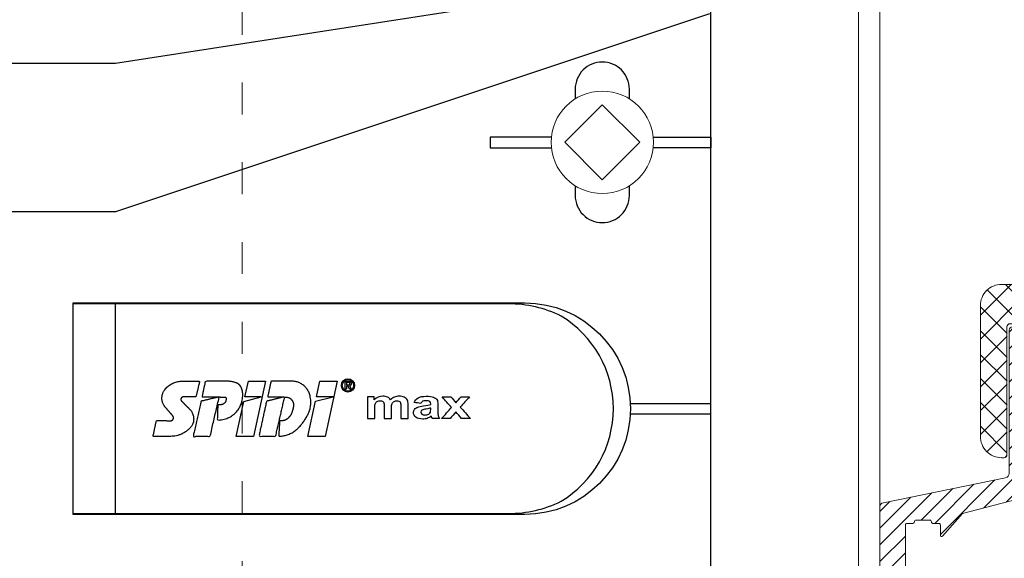
# Model space of a CAD drawing. Units: millimetres. Extents: x -1685 to 11890, y 4 to 6486.
# Drawn here: x 11046 to 11138, y 515 to 565 of the extents above; entities that cross this region are included whole.
import ezdxf

# ---------------------------------------------------------------- set-up
doc = ezdxf.new("R2010")
doc.units = ezdxf.units.MM
doc.linetypes.add('ACAD_ISO03W100', pattern=[30, 12, -18])
doc.linetypes.add('AUSGEZOGEN', pattern=[0])
for name, color, linetype, lineweight in [('Fassadenbekleidung_Schraffur', 251, 'Continuous', 5), ('Profil-T', 1, 'Continuous', 13), ('Spidi-max-Verbindungsschraube', 6, 'Continuous', 15), ('Systemhänger', 11, 'AUSGEZOGEN', 13)]:
    doc.layers.add(name, color=color, linetype=linetype, lineweight=lineweight)
doc.layers.add('Spidi-max', color=6, linetype='Continuous')

# ---------------------------------------------------------------- blocks, each defined once
blk = doc.blocks.new('A$C53AE086D')
at = {"layer": 'Spidi-max-Verbindungsschraube'}
blk.add_lwpolyline([(0, -3.538), (3.538, 0), (0, 3.538), (-3.538, 0)], close=True, dxfattribs=at)
blk.add_circle((0, 0), 4.817, dxfattribs=at)
blk = doc.blocks.new('A$C35DD05BE')
at = {"layer": 'Spidi-max'}
for p, q in [((-9.85, -54), (9.85, -54)), ((1.644, -75.867), (1.644, -75.87))]:
    blk.add_line(p, q, dxfattribs=at)
for points in [[(-44, -2), (-44, -39.367, -0.045289), (-45.144, -51.971), (-54.967, -105.64, 0.426575), (-53.277, -107.981), (-38.845, -110), (38.845, -110), (53.277, -107.981, 0.426575), (54.967, -105.64), (45.144, -51.971, -0.045289), (44, -39.367), (44, -2)], [(-9.85, -50), (-9.85, -90.969, 0.11681), (-8.706, -95.925)], [(8.706, -95.925, 0.117533), (9.85, -90.969), (9.85, -50)], [(20.964, -97.25), (20.05, -97.25, 0.414214), (17.5, -99.8), (17.5, -99.8, 0.414214), (20.05, -102.35), (20.964, -102.35)], [(29.136, -102.35), (30.05, -102.35, 0.414214), (32.6, -99.8), (32.6, -99.8, 0.414214), (30.05, -97.25), (29.136, -97.25)]]:
    blk.add_lwpolyline(points, format="xyb", dxfattribs=at)
for points in [[(37.13, -109.9), (18.5, -54), (18.5, -5.8)], [(32.5, -5.8), (32.5, -54), (41.108, -109.582)], [(25.525, -95.007), (25.525, -89.25), (24.525, -89.25), (24.525, -95.012)], [(-0.5, -102.437), (-0.5, -110)], [(0.5, -102.437), (0.5, -110)], [(25.525, -104.593), (25.525, -110), (24.525, -110), (24.525, -104.588)]]:
    blk.add_lwpolyline(points, dxfattribs=at)
for points in [[(9.95, -50), (9.95, -92.5, -1), (-9.95, -92.5), (-9.95, -50)], [(2.24, -75.729), (2.24, -75.988, 0.414214), (2.31, -76.058), (2.36, -76.058, 0.414214), (2.47, -75.948), (2.47, -75.729)]]:
    blk.add_lwpolyline(points, format="xyb", close=True, dxfattribs=at)
for points in [[(-2.604, -66.975), (-2.604, -65.341), (0.68, -66.065), (1.099, -67.711), (1.099, -66.173), (2.572, -66.513), (2.572, -68.116)], [(-2.609, -73.714), (-2.609, -72.085), (0.703, -72.816), (1.105, -74.474), (1.105, -72.907), (2.572, -73.218), (2.572, -74.857)]]:
    blk.add_lwpolyline(points, close=True, dxfattribs=at)
blk.add_arc((0, -90.675), 10.166, 211.09196, 328.90802, dxfattribs=at)
for centre, major_axis in [((2.187, -75.871), (-0.622, 0)), ((2.179, -75.867), (-0.535, 0))]:
    blk.add_ellipse(centre, major_axis=major_axis, ratio=0.999391, dxfattribs=at)
for points, weights, knots in [([(0.715, -60.213), (0.821, -60.107), (0.96, -60.163), (1.099, -60.22), (1.101, -60.37), (1.108, -60.97), (1.116, -61.57), (1.849, -61.741), (2.583, -61.912), (2.583, -61.077), (2.583, -60.243), (2.583, -59.22), (1.757, -58.615), (0.92, -58.001), (0.136, -58.682), (-0.27, -59.035), (-0.677, -59.388), (-0.813, -59.506), (-0.976, -59.43), (-1.139, -59.354), (-1.136, -59.174), (-1.123, -58.51), (-1.109, -57.846), (-1.858, -57.687), (-2.606, -57.528), (-2.606, -58.351), (-2.606, -59.174), (-2.606, -60.231), (-1.858, -60.979), (-0.955, -61.881), (-0.052, -60.979), (0.331, -60.596), (0.715, -60.213)], [1, 0.833159098896, 1, 0.833159098896, 1, 1, 1, 1, 1, 1, 1, 0.892007878307, 1, 0.781230196943, 1, 1, 1, 0.838345938966, 1, 0.838345938966, 1, 1, 1, 1, 1, 1, 1, 0.923864048308, 1, 0.707163998231, 1, 1, 1], [0, 0, 0, 1.172001, 1.172001, 2.344003, 2.344003, 3.344003, 3.344003, 4.344003, 4.344003, 5.344003, 5.344003, 6.28206, 6.28206, 7.630384, 7.630384, 8.630384, 8.630384, 9.783493, 9.783493, 10.936602, 10.936602, 11.936602, 11.936602, 12.936602, 12.936602, 13.936602, 13.936602, 14.722081, 14.722081, 16.292715, 16.292715, 17.292715, 17.292715, 17.292715]), ([(2.577, -64.539), (2.577, -65.009), (2.389, -65.44), (2.286, -65.677), (2.056, -65.795), (1.806, -65.922), (1.526, -65.955), (0.47, -66.077), (-0.314, -65.359), (-1.097, -64.641), (-1.068, -63.579), (-0.348, -63.599), (0.372, -63.619), (0.372, -63.758), (0.372, -63.897), (0.372, -63.899), (0.372, -63.9), (0.372, -64.334), (0.802, -64.391), (0.873, -64.4), (0.944, -64.41), (1.004, -64.417), (1.049, -64.378), (1.094, -64.339), (1.094, -64.279), (1.096, -64.018), (1.098, -63.757), (1.098, -63.755), (1.098, -63.753), (-0.748, -63.327), (-2.594, -62.9), (-2.594, -62.106), (-2.594, -61.311), (-0.947, -61.68), (0.7, -62.048), (0.899, -62.884), (1.098, -63.719), (1.104, -62.93), (1.11, -62.142), (1.11, -62.14), (1.11, -62.138), (1.843, -62.294), (2.577, -62.45), (2.577, -63.494), (2.577, -64.539)], [1, 0.979000926488, 1, 0.941476822174, 1, 0.984067991807, 1, 0.909611274342, 1, 0.909611274342, 1, 1, 1, 1, 1, 1, 1, 0.751802319127, 1, 1, 1, 0.911623726072, 1, 0.911623726072, 1, 1, 1, 1, 1, 1, 1, 1, 1, 1, 1, 1, 1, 1, 1, 1, 1, 1, 1, 1, 1], [0, 0, 0, 0.41059, 0.41059, 1.098212, 1.098212, 1.455698, 1.455698, 2.312595, 2.312595, 3.169493, 3.169493, 4.169493, 4.169493, 5.169493, 5.169493, 6.169493, 6.169493, 7.609504, 7.609504, 8.609504, 8.609504, 9.456662, 9.456662, 10.30382, 10.30382, 11.30382, 11.30382, 12.30382, 12.30382, 13.30382, 13.30382, 14.30382, 14.30382, 15.30382, 15.30382, 16.30382, 16.30382, 17.30382, 17.30382, 18.30382, 18.30382, 19.30382, 19.30382, 20.30382, 20.30382, 20.30382]), ([(2.581, -70.597), (2.581, -71.843), (1.399, -72.242), (0.469, -72.556), (-0.426, -72.151), (-1.22, -71.791), (-1.835, -71.174), (-2.589, -70.417), (-2.589, -69.35), (-1.861, -69.397), (-1.132, -69.444), (-1.132, -69.576), (-1.132, -69.708), (-1.132, -69.71), (-1.132, -69.712), (-1.132, -69.865), (-1.06, -70), (-0.859, -70.375), (-0.469, -70.546), (-0.122, -70.699), (0.253, -70.748), (0.584, -70.791), (0.835, -70.571), (1.086, -70.351), (1.086, -70.017), (1.086, -70.015), (1.086, -70.014), (1.086, -69.963), (1.086, -69.912), (-0.756, -69.487), (-2.597, -69.062), (-2.597, -68.273), (-2.597, -67.484), (-0.951, -67.846), (0.696, -68.209), (0.9, -69.026), (1.104, -69.843), (1.104, -69.079), (1.104, -68.315), (1.842, -68.471), (2.581, -68.628), (2.581, -69.613), (2.581, -70.597)], [1, 0.812378627009, 1, 0.930220274156, 1, 0.983752911424, 1, 0.924173742665, 1, 1, 1, 1, 1, 1, 1, 0.969846619907, 1, 0.94539425745, 1, 0.989944802374, 1, 0.910899262729, 1, 0.910899262729, 1, 1, 1, 1, 1, 1, 1, 1, 1, 1, 1, 1, 1, 1, 1, 1, 1, 1, 1], [0, 0, 0, 1.245153, 1.245153, 1.996721, 1.996721, 2.357734, 2.357734, 3.141593, 3.141593, 4.141593, 4.141593, 5.141593, 5.141593, 6.141593, 6.141593, 6.633984, 6.633984, 7.297972, 7.297972, 7.581833, 7.581833, 8.432509, 8.432509, 9.283185, 9.283185, 10.283185, 10.283185, 11.283185, 11.283185, 12.283185, 12.283185, 13.283185, 13.283185, 14.283185, 14.283185, 15.283185, 15.283185, 16.283185, 16.283185, 17.283185, 17.283185, 18.283185, 18.283185, 18.283185]), ([(2.158, -76.022), (2.177, -76.166), (2.322, -76.166), (2.352, -76.166), (2.383, -76.166), (2.555, -76.166), (2.555, -75.994), (2.555, -75.804), (2.555, -75.615), (2.197, -75.615), (1.84, -75.615), (1.84, -75.672), (1.84, -75.729), (1.988, -75.729), (2.137, -75.729), (2.137, -75.807), (2.137, -75.885), (1.99, -75.954), (1.842, -76.022), (1.842, -76.096), (1.842, -76.169), (2, -76.096), (2.158, -76.022)], [1, 0.752468934624, 1, 1, 1, 0.707106781187, 1, 1, 1, 1, 1, 1, 1, 1, 1, 1, 1, 1, 1, 1, 1, 1, 1], [0, 0, 0, 1.437987, 1.437987, 2.437987, 2.437987, 4.008784, 4.008784, 5.008784, 5.008784, 6.008784, 6.008784, 7.008784, 7.008784, 8.008784, 8.008784, 9.008784, 9.008784, 10.008784, 10.008784, 11.008784, 11.008784, 12.008784, 12.008784, 12.008784])]:
    blk.add_rational_spline(points, weights, degree=2, knots=knots, dxfattribs=at)
for points, knots in [([(0.476, -80.023), (0.387, -79.985), (0.244, -79.966), (-0.278, -79.966), (-0.606, -79.966), (-0.935, -79.966), (-0.935, -79.736), (-0.935, -79.506), (-0.935, -79.277), (-0.56, -79.277), (-0.185, -79.277), (0.39, -79.277), (0.519, -79.265), (0.636, -79.215), (0.679, -79.178), (0.736, -79.075), (0.749, -79.005), (0.749, -78.81), (0.727, -78.714), (0.637, -78.545), (0.572, -78.483), (0.401, -78.41), (0.26, -78.391), (-0.27, -78.391), (-0.603, -78.391), (-0.935, -78.391), (-0.935, -78.162), (-0.935, -77.932), (-0.935, -77.703), (-0.25, -77.703), (0.435, -77.703), (1.119, -77.703), (1.119, -77.915), (1.119, -78.126), (1.119, -78.338), (1.026, -78.338), (0.932, -78.338), (0.839, -78.338), (1.057, -78.565), (1.166, -78.836), (1.166, -79.316), (1.139, -79.461), (1.03, -79.706), (0.948, -79.807), (0.839, -79.885), (0.948, -80), (1.031, -80.123), (1.138, -80.388), (1.166, -80.529), (1.166, -80.87), (1.135, -81.032), (1.013, -81.297), (0.923, -81.396), (0.804, -81.462), (0.716, -81.508), (0.575, -81.532), (-0.059, -81.532), (-0.497, -81.532), (-0.935, -81.532), (-0.935, -81.303), (-0.935, -81.073), (-0.935, -80.844), (-0.544, -80.844), (-0.152, -80.844), (0.443, -80.844), (0.575, -80.82), (0.711, -80.709), (0.749, -80.61), (0.749, -80.382), (0.726, -80.291), (0.633, -80.121), (0.566, -80.059), (0.476, -80.023)], [0, 0, 0, 0, 0.369787, 0.369787, 1, 1, 1, 2, 2, 2, 2.178024, 2.178024, 2.272657, 2.272657, 2.36729, 2.36729, 2.461923, 2.461923, 2.576271, 2.576271, 2.690619, 2.690619, 2.80579, 2.80579, 3, 3, 3, 4, 4, 4, 5, 5, 5, 6, 6, 6, 7, 7, 7, 7.48263, 7.48263, 7.740222, 7.740222, 8, 8, 8, 8.220005, 8.220005, 8.439589, 8.439589, 8.719795, 8.719795, 9, 9, 9, 9.309042, 9.309042, 10, 10, 10, 11, 11, 11, 11.312367, 11.312367, 11.474435, 11.474435, 11.688909, 11.688909, 11.843806, 11.843806, 12, 12, 12, 12]), ([(0.406, -83.656), (0.364, -83.531), (0.32, -83.309), (0.236, -82.748), (0.194, -82.565), (0.096, -82.312), (0.027, -82.214), (-0.154, -82.072), (-0.258, -82.038), (-0.55, -82.038), (-0.695, -82.115), (-0.924, -82.424), (-0.982, -82.635), (-0.982, -83.055), (-0.959, -83.198), (-0.87, -83.466), (-0.801, -83.592), (-0.711, -83.71), (-0.721, -83.715), (-0.742, -83.723), (-0.846, -83.761), (-0.899, -83.782), (-0.935, -83.801), (-0.935, -84.028), (-0.935, -84.255), (-0.935, -84.482), (-0.837, -84.421), (-0.745, -84.381), (-0.574, -84.337), (-0.441, -84.326), (-0.26, -84.326), (-0.048, -84.328), (0.163, -84.331), (0.374, -84.333), (0.61, -84.333), (0.773, -84.302), (0.95, -84.18), (1.022, -84.074), (1.137, -83.773), (1.166, -83.544), (1.166, -82.899), (1.118, -82.643), (0.926, -82.301), (0.78, -82.179), (0.581, -82.109), (0.552, -82.317), (0.522, -82.526), (0.493, -82.734), (0.588, -82.776), (0.654, -82.833), (0.693, -82.901), (0.731, -82.97), (0.749, -83.065), (0.749, -83.369), (0.728, -83.493), (0.638, -83.623), (0.564, -83.656), (0.441, -83.656), (0.423, -83.656), (0.406, -83.656)], [0, 0, 0, 0, 0.148041, 0.148041, 0.258062, 0.258062, 0.368783, 0.368783, 0.478961, 0.478961, 0.645605, 0.645605, 0.812249, 0.812249, 0.906414, 0.906414, 1, 1, 1, 1.314965, 1.314965, 2, 2, 2, 3, 3, 3, 3.5, 3.5, 4, 4, 4, 5, 5, 5, 5.191958, 5.191958, 5.384852, 5.384852, 5.576718, 5.576718, 5.788116, 5.788116, 6, 6, 6, 7, 7, 7, 8, 8, 8, 8.236773, 8.236773, 8.589262, 8.589262, 8.939932, 8.939932, 9, 9, 9, 9]), ([(-0.502, -83.465), (-0.567, -83.352), (-0.599, -83.233), (-0.599, -82.998), (-0.571, -82.907), (-0.46, -82.763), (-0.394, -82.727), (-0.241, -82.727), (-0.177, -82.772), (-0.126, -82.862), (-0.096, -82.921), (-0.064, -83.046), (-0.032, -83.237), (0.001, -83.428), (0.028, -83.568), (0.051, -83.656), (0.015, -83.656), (-0.021, -83.656), (-0.187, -83.656), (-0.276, -83.647), (-0.322, -83.629), (-0.393, -83.603), (-0.453, -83.548), (-0.502, -83.465)], [0, 0, 0, 0, 0.272153, 0.272153, 0.516082, 0.516082, 0.756894, 0.756894, 1, 1, 1, 2, 2, 2, 3, 3, 3, 3.216255, 3.216255, 4, 4, 4, 5, 5, 5, 5]), ([(-0.935, -84.681), (-0.935, -84.949), (-0.935, -85.218), (-0.935, -85.487), (-0.723, -85.665), (-0.511, -85.844), (-0.299, -86.022), (-0.511, -86.199), (-0.723, -86.375), (-0.935, -86.552), (-0.935, -86.833), (-0.935, -87.115), (-0.935, -87.397), (-0.575, -87.076), (-0.214, -86.755), (0.146, -86.434), (0.471, -86.728), (0.795, -87.022), (1.119, -87.316), (1.119, -87.047), (1.119, -86.777), (1.119, -86.508), (0.931, -86.346), (0.743, -86.184), (0.554, -86.022), (0.743, -85.868), (0.931, -85.714), (1.119, -85.561), (1.119, -85.28), (1.119, -85), (1.119, -84.72), (0.787, -85.02), (0.455, -85.32), (0.123, -85.619), (-0.23, -85.307), (-0.583, -84.994), (-0.935, -84.681)], [0, 0, 0, 0, 1, 1, 1, 2, 2, 2, 3, 3, 3, 4, 4, 4, 5, 5, 5, 6, 6, 6, 7, 7, 7, 8, 8, 8, 9, 9, 9, 10, 10, 10, 11, 11, 11, 12, 12, 12, 12])]:
    blk.add_open_spline(points, degree=3, knots=knots, dxfattribs=at)
blk = doc.blocks.new('A$C2F906A9F')
at = {"layer": 'Profil-T'}
for points in [[(-2, 0), (-2, 178.564)], [(0, 0), (0, 178.564)]]:
    blk.add_lwpolyline(points, dxfattribs=at)
at = {"layer": 'Profil-T', "linetype": 'ACAD_ISO03W100', "ltscale": 0.25}
blk.add_lwpolyline([(-60, 25.733), (-60, 120.395)], dxfattribs=at)
blk = doc.blocks.new('Agraffe_1')
at = {"layer": 'Systemhänger', "linetype": 'ByBlock', "lineweight": -2}
h = blk.add_hatch(dxfattribs=at)
h.set_pattern_fill('ANSI37', color=256, scale=0.5, style=0)
h.set_pattern_definition([(45, (6903.283, 581.7583), (-1.122532, 1.122532), []), (135, (6903.283, 581.7583), (-1.122532, -1.122532), [])])
h.paths.add_polyline_path([(7052.7, 406.778, 0.414214), (7052.4, 406.478), (7052.4, 402.628), (7055.4, 402.628), (7055.4, 403.778, -0.414214), (7055.6, 403.978), (7056.7, 403.978, 0.414214), (7056.9, 404.178), (7056.9, 424.278, 0.414214), (7056.8, 424.378), (7055.792, 424.378, -0.400305), (7055.692, 424.473), (7055.388, 431.779, 0.404992), (7052.889, 434.201), (7051.183, 434.201), (7051.183, 430.201), (7051.68, 430.201, 0.267949), (7051.94, 430.351, -0.267949), (7052.199, 430.501), (7052.599, 430.501, -0.414214), (7052.899, 430.201), (7052.899, 416.713, 0.165333), (7053.107, 416.103), (7054.276, 414.582, -0.165333), (7054.4, 414.217), (7054.4, 407.378, -0.414214), (7053.8, 406.778)])
h.paths.add_polyline_path([(7044.1, 430.202), (7044.1, 434.201), (7042.395, 434.201, 0.414214), (7040.395, 432.201), (7040.395, 419.901, 0.414214), (7042.395, 417.901), (7042.6, 417.901, 0.414214), (7042.9, 418.201), (7042.899, 418.201), (7042.899, 420.201), (7042.9, 420.201), (7042.9, 430.201, -0.414214), (7043.2, 430.501), (7043.599, 430.501, -0.267949), (7043.859, 430.351, 0.251186)])
h.paths.add_polyline_path([(7055.6, 394.778, -0.414214), (7055.4, 394.978), (7055.4, 396.128), (7052.4, 396.128), (7052.4, 392.278, 0.414214), (7052.7, 391.978), (7053.8, 391.978, -0.414214), (7054.4, 391.378), (7054.4, 383.878, -0.414214), (7054.1, 383.578), (7051.7, 383.578, 0.414214), (7051.1, 382.978), (7051.1, 369.678, -0.414214), (7050.8, 369.378), (7044.806, 369.378, -0.414214), (7044.506, 369.678), (7044.506, 370.678, 0.414214), (7044.206, 370.978), (7043.206, 370.978, 0.414214), (7042.906, 370.678), (7042.906, 368.178, 0.414214), (7043.506, 367.579), (7052.6, 367.579, 0.390488), (7052.899, 367.854), (7052.898, 367.854), (7052.898, 369.854), (7052.899, 369.854), (7052.9, 381.278, -0.414214), (7053.2, 381.578), (7054.4, 381.578, -0.379572), (7054.698, 381.314), (7055.794, 363.672, 0.396145), (7055.894, 363.579), (7056.8, 363.579, 0.414213), (7056.9, 363.679), (7056.9, 394.578, 0.414214), (7056.7, 394.778)])
at = {"layer": 'Systemhänger'}
h = blk.add_hatch(dxfattribs=at)
h.set_pattern_fill('ANSI31', color=256, scale=0.35, style=0)
h.set_pattern_definition([(45, (6903.2828, 400.779), (-0.7857724, 0.7857724), [])])
edge = h.paths.add_edge_path()
edge.add_line((7053.1, 379.756), (7053.1, 367.778))
edge.add_arc((7052.8, 367.778), 0.3, 269.99998, 359.99855, ccw=False)
edge.add_line((7052.8, 367.478), (7043.306, 367.478))
edge.add_arc((7043.306, 368.078), 0.6, 180, 269.99998, ccw=False)
edge.add_line((7042.706, 368.078), (7042.706, 380.675))
edge.add_arc((7040.806, 380.675), 1.9, 0, 44.73495)
edge.add_line((7042.155, 382.012), (7036.807, 387.41))
edge.add_arc((7036.736, 387.339), 0.1, 44.73495, 180)
edge.add_line((7036.636, 387.339), (7036.636, 386.328))
edge.add_arc((7036.536, 386.328), 0.1, 270, 360, ccw=False)
edge.add_line((7036.536, 386.228), (7035.936, 386.228))
edge.add_arc((7035.936, 386.078), 0.15, 90, 180)
edge.add_arc((7035.636, 386.078), 0.15, 270, 360, ccw=False)
edge.add_line((7035.636, 385.928), (7034.336, 385.928))
edge.add_arc((7034.336, 386.078), 0.15, 180, 270, ccw=False)
edge.add_arc((7034.036, 386.078), 0.15, 0, 90)
edge.add_line((7034.036, 386.228), (7033.436, 386.228))
edge.add_arc((7033.436, 386.328), 0.1, 180, 270, ccw=False)
edge.add_line((7033.336, 386.328), (7033.336, 397.203))
edge.add_spline(control_points=[(7033.336, 397.203), (7033.142, 397.203), (7032.948, 397.203), (7032.754, 397.203)], knot_values=[0, 0, 0, 0, 1, 1, 1, 1], degree=3, periodic=0)
edge.add_spline(control_points=[(7032.754, 397.203), (7032.692, 397.099), (7032.558, 396.873), (7032.425, 396.646), (7032.353, 396.524)], knot_values=[1, 1, 1, 1, 1.46192, 2, 2, 2, 2], degree=3, periodic=0)
edge.add_spline(control_points=[(7032.353, 396.524), (7032.347, 396.514), (7032.334, 396.491), (7032.281, 396.47), (7032.261, 396.504), (7032.25, 396.523)], knot_values=[2, 2, 2, 2, 2.03364, 2.08017, 2.136313, 2.136313, 2.136313, 2.136313], degree=3, periodic=0)
edge.add_spline(control_points=[(7032.25, 396.523), (7032.182, 396.639), (7032.048, 396.866), (7031.914, 397.093), (7031.849, 397.203)], knot_values=[2.136313, 2.136313, 2.136313, 2.136313, 2.604931, 3.051043, 3.051043, 3.051043, 3.051043], degree=3, periodic=0)
edge.add_spline(control_points=[(7031.849, 397.203), (7031.544, 397.203), (7031.24, 397.203), (7030.936, 397.203)], knot_values=[3.051043, 3.051043, 3.051043, 3.051043, 4.051043, 4.051043, 4.051043, 4.051043], degree=3, periodic=0)
edge.add_line((7030.936, 397.203), (7030.936, 369.425))
edge.add_arc((7031.336, 369.425), 0.4, 180, 270)
edge.add_line((7031.336, 369.025), (7031.433, 369.025))
edge.add_arc((7031.433, 368.625), 0.4, 75.01461, 90, ccw=False)
edge.add_line((7031.537, 369.012), (7041.641, 365.501))
edge.add_line((7041.641, 365.501), (7053.374, 365.501))
edge.add_arc((7053.374, 367.501), 2, 270, 365.41884)
edge.add_line((7055.365, 367.69), (7054.283, 380.379))
edge.add_arc((7053.984, 380.366), 0.299, 2.35033, 90.07828)
edge.add_line((7053.984, 380.665), (7053.4, 380.665))
edge.add_arc((7053.4, 380.365), 0.3, 90, 177.45861)
edge.add_line((7053.1, 380.379), (7053.1, 379.756))
h.paths.add_polyline_path([(7032.136, 384.428), (7032.136, 371.817, 0.316618), (7033.461, 369.934), (7041.07, 367.301, 0.4976), (7041.706, 367.782), (7041.706, 380.079, 0.19771), (7041.127, 381.487), (7038.011, 384.632, 0.200115), (7037.3, 384.928), (7032.636, 384.928, 0.414214)], flags=16)
edge = h.paths.add_edge_path()
edge.add_arc((7033.486, 411.578), 0.15, 90, 180, ccw=False)
edge.add_line((7033.486, 411.728), (7034.036, 411.728))
edge.add_arc((7034.036, 411.878), 0.15, 270, 360)
edge.add_arc((7034.336, 411.878), 0.15, 90, 180, ccw=False)
edge.add_line((7034.336, 412.028), (7035.636, 412.028))
edge.add_arc((7035.636, 411.878), 0.15, 0, 90, ccw=False)
edge.add_arc((7035.936, 411.878), 0.15, 180, 270)
edge.add_line((7035.936, 411.728), (7036.486, 411.728))
edge.add_arc((7036.486, 411.578), 0.15, 0, 90, ccw=False)
edge.add_line((7036.636, 411.578), (7036.636, 410.579))
edge.add_arc((7036.736, 410.579), 0.1, 180, 322.73446)
edge.add_line((7036.816, 410.518), (7038.705, 412.654))
edge.add_line((7038.705, 412.654), (7044.361, 414.112))
edge.add_arc((7044.034, 415.057), 1, 289.04961, 362.9903)
edge.add_line((7045.033, 415.109), (7044.445, 426.984))
edge.add_arc((7044.745, 426.999), 0.3, 129.96484, 182.9903, ccw=False)
edge.add_line((7044.552, 427.229), (7045.628, 428.131))
edge.add_arc((7045.821, 427.901), 0.3, 90, 129.96484, ccw=False)
edge.add_line((7045.821, 428.201), (7050.8, 428.201))
edge.add_arc((7050.8, 427.901), 0.3, 0, 90, ccw=False)
edge.add_line((7051.1, 427.901), (7051.1, 425.151))
edge.add_arc((7051.4, 425.151), 0.3, 180, 270)
edge.add_line((7051.4, 424.851), (7052.4, 424.851))
edge.add_arc((7052.4, 425.151), 0.3, 270, 360)
edge.add_line((7052.7, 425.151), (7052.7, 428.201))
edge.add_arc((7050.7, 428.201), 2, 360, 450)
edge.add_line((7050.7, 430.201), (7043.4, 430.201))
edge.add_arc((7043.4, 429.901), 0.3, 90, 180)
edge.add_line((7043.1, 429.901), (7043.1, 416.413))
edge.add_arc((7042.7, 416.413), 0.4, 280.25078, 360, ccw=False)
edge.add_line((7042.771, 416.019), (7031.265, 413.66))
edge.add_arc((7031.336, 413.267), 0.4, 100.25078, 180)
edge.add_line((7030.936, 413.267), (7030.936, 401.232))
edge.add_spline(control_points=[(7030.936, 401.232), (7030.94, 401.239), (7030.944, 401.246), (7030.949, 401.253)], knot_values=[5.17679, 5.17679, 5.17679, 5.17679, 5.207924, 5.207924, 5.207924, 5.207924], degree=3, periodic=0)
edge.add_spline(control_points=[(7030.949, 401.253), (7031, 401.341), (7031.135, 401.567), (7031.268, 401.794), (7031.35, 401.933)], knot_values=[4.17679, 4.17679, 4.17679, 4.17679, 4.562534, 5.17679, 5.17679, 5.17679, 5.17679], degree=3, periodic=0)
edge.add_spline(control_points=[(7031.35, 401.933), (7031.358, 401.947), (7031.373, 401.975), (7031.429, 401.977), (7031.445, 401.948), (7031.453, 401.933)], knot_values=[4.039359, 4.039359, 4.039359, 4.039359, 4.084736, 4.127942, 4.17679, 4.17679, 4.17679, 4.17679], degree=3, periodic=0)
edge.add_spline(control_points=[(7031.453, 401.933), (7031.526, 401.809), (7031.66, 401.582), (7031.794, 401.356), (7031.854, 401.253)], knot_values=[3.125338, 3.125338, 3.125338, 3.125338, 3.626427, 4.039359, 4.039359, 4.039359, 4.039359], degree=3, periodic=0)
edge.add_spline(control_points=[(7031.854, 401.253), (7032.164, 401.253), (7032.473, 401.253), (7032.783, 401.253)], knot_values=[2.125338, 2.125338, 2.125338, 2.125338, 3.125338, 3.125338, 3.125338, 3.125338], degree=3, periodic=0)
edge.add_spline(control_points=[(7032.783, 401.253), (7032.844, 401.356), (7032.978, 401.583), (7033.112, 401.81), (7033.185, 401.935)], knot_values=[1.125338, 1.125338, 1.125338, 1.125338, 1.578365, 2.125338, 2.125338, 2.125338, 2.125338], degree=3, periodic=0)
edge.add_spline(control_points=[(7033.185, 401.935), (7033.187, 401.938), (7033.198, 401.957), (7033.236, 401.994), (7033.27, 401.959), (7033.281, 401.944), (7033.282, 401.943)], knot_values=[1, 1, 1, 1, 1.013218, 1.067071, 1.12113, 1.125338, 1.125338, 1.125338, 1.125338], degree=3, periodic=0)
edge.add_spline(control_points=[(7033.282, 401.943), (7033.3, 401.912), (7033.318, 401.881), (7033.336, 401.851)], knot_values=[0, 0, 0, 0, 1, 1, 1, 1], degree=3, periodic=0)
edge.add_line((7033.336, 401.851), (7033.336, 411.578))
at = {"layer": 'Systemhänger', "linetype": 'ByBlock', "lineweight": -2}
for p, q in [((7044.1, 430.202), (7044.1, 434.201)), ((7044.642, 434.201), (7044.642, 430.201)), ((7045.142, 434.201), (7045.142, 430.201)), ((7050.142, 434.201), (7050.142, 430.201)), ((7050.642, 434.201), (7050.642, 430.201)), ((7051.183, 434.201), (7051.183, 430.201)), ((7052.4, 402.628), (7055.4, 402.628)), ((7052.4, 402.428), (7055.4, 402.428)), ((7052.4, 396.328), (7055.4, 396.328)), ((7052.4, 396.128), (7055.4, 396.128))]:
    blk.add_line(p, q, dxfattribs=at)
for points in [[(7052.4, 406.478, -0.414214), (7052.7, 406.778), (7053.8, 406.778, 0.414214), (7054.4, 407.378), (7054.4, 414.217, 0.165333), (7054.276, 414.582), (7053.107, 416.103, -0.165333), (7052.899, 416.713), (7052.899, 430.201, 0.414214), (7052.599, 430.501), (7052.199, 430.501, 0.267949), (7051.94, 430.351, -0.267949), (7051.68, 430.201), (7044.119, 430.201, -0.267949), (7043.859, 430.351, 0.267949), (7043.599, 430.501), (7043.199, 430.501, 0.414214), (7042.899, 430.201), (7042.899, 420.201), (7042.898, 420.201), (7042.898, 418.201), (7042.899, 418.201, -0.414214), (7042.599, 417.901), (7042.395, 417.901, -0.414214), (7040.395, 419.901), (7040.395, 432.201, -0.414214), (7042.395, 434.201), (7052.889, 434.201, -0.404992), (7055.387, 431.779), (7055.692, 424.473, 0.400305), (7055.792, 424.378), (7056.8, 424.378, -0.414214), (7056.9, 424.278), (7056.9, 404.178, -0.414214), (7056.7, 403.978), (7055.6, 403.978, 0.414214), (7055.4, 403.778), (7055.4, 394.978, 0.414214), (7055.6, 394.778), (7056.7, 394.778, -0.414214), (7056.9, 394.578), (7056.9, 363.679, -0.414213), (7056.8, 363.579), (7055.894, 363.579, -0.396145), (7055.794, 363.672), (7054.698, 381.314, 0.379572), (7054.4, 381.578), (7053.2, 381.578, 0.414214), (7052.9, 381.278), (7052.899, 369.854), (7052.898, 369.854), (7052.898, 367.854), (7052.899, 367.854, -0.390488), (7052.6, 367.579), (7043.506, 367.579, -0.414214), (7042.906, 368.178), (7042.906, 370.678, -0.414214), (7043.206, 370.978), (7044.206, 370.978, -0.414214), (7044.506, 370.678), (7044.506, 369.678, 0.414214), (7044.806, 369.378), (7050.8, 369.378, 0.414214), (7051.1, 369.678), (7051.1, 382.978, -0.414214), (7051.7, 383.578), (7054.1, 383.578, 0.414214), (7054.4, 383.878), (7054.4, 391.378, 0.414214), (7053.8, 391.978), (7052.7, 391.978, -0.414214), (7052.4, 392.278)], [(7032.136, 384.428), (7032.136, 371.817, 0.316618), (7033.461, 369.934), (7041.07, 367.301, 0.4976), (7041.706, 367.782), (7041.706, 380.079, 0.19771), (7041.127, 381.487), (7038.011, 384.632, 0.200115), (7037.3, 384.928), (7032.636, 384.928, 0.414214)]]:
    blk.add_lwpolyline(points, format="xyb", close=True, dxfattribs=at)
blk.add_lwpolyline([(7053.1, 379.756), (7053.1, 367.778, -0.414206), (7052.8, 367.478), (7043.306, 367.478, -0.414213), (7042.706, 368.078), (7042.706, 380.675, 0.19771), (7042.155, 382.012), (7036.807, 387.41, 0.669853), (7036.636, 387.339), (7036.636, 386.328, -0.414214), (7036.536, 386.228), (7035.936, 386.228, 0.414214), (7035.786, 386.078, -0.414214), (7035.636, 385.928), (7034.336, 385.928, -0.414214), (7034.186, 386.078, 0.414214), (7034.036, 386.228), (7033.436, 386.228, -0.414214), (7033.336, 386.328), (7033.336, 398.804), (7033.236, 399.228), (7033.336, 399.653), (7033.336, 411.578, -0.414214), (7033.486, 411.728), (7034.036, 411.728, 0.414214), (7034.186, 411.878, -0.414214), (7034.336, 412.028), (7035.636, 412.028, -0.414214), (7035.786, 411.878, 0.414214), (7035.936, 411.728), (7036.486, 411.728, -0.414214), (7036.636, 411.578), (7036.636, 410.579, 0.718139), (7036.816, 410.518), (7038.705, 412.654), (7044.361, 414.112, 0.334308), (7045.033, 415.109), (7044.445, 426.984, -0.235586), (7044.552, 427.229), (7045.628, 428.131, -0.176169), (7045.821, 428.201), (7050.8, 428.201, -0.414214), (7051.1, 427.901), (7051.1, 425.151, 0.414214), (7051.4, 424.851), (7052.4, 424.851, 0.414214), (7052.7, 425.151), (7052.7, 428.201, 0.414214), (7050.7, 430.201), (7043.4, 430.201, 0.414214), (7043.1, 429.901), (7043.1, 416.413, -0.362732), (7042.771, 416.019), (7031.265, 413.66, 0.362732), (7030.936, 413.267), (7030.936, 369.425, 0.414214), (7031.336, 369.025), (7031.433, 369.025, -0.065479), (7031.537, 369.012), (7041.641, 365.501), (7053.374, 365.501, 0.442194), (7055.365, 367.69), (7054.283, 380.379, 0.402646), (7053.984, 380.665), (7053.4, 380.665, 0.401281), (7053.1, 380.379), (7053.1, 379.756)], format="xyb", dxfattribs=at)

msp = doc.modelspace()

# ---------------------------------------------------------------- block references
at = {"layer": 'Fassadenbekleidung_Schraffur'}
msp.add_blockref('Agraffe_1', (4095.571, 106.287), dxfattribs=at)
at = {"layer": 'Profil-T'}
msp.add_blockref('A$C2F906A9F', (11126.507, 455.736), dxfattribs=at)
at = {"layer": 'Spidi-max', "rotation": 90}
msp.add_blockref('A$C35DD05BE', (11000.586, 528.8), dxfattribs=at)
at = {"layer": 'Spidi-max-Verbindungsschraube', "rotation": 90}
msp.add_blockref('A$C53AE086D', (11100.386, 553.85), dxfattribs=at)

doc.saveas('drawing.dxf')
